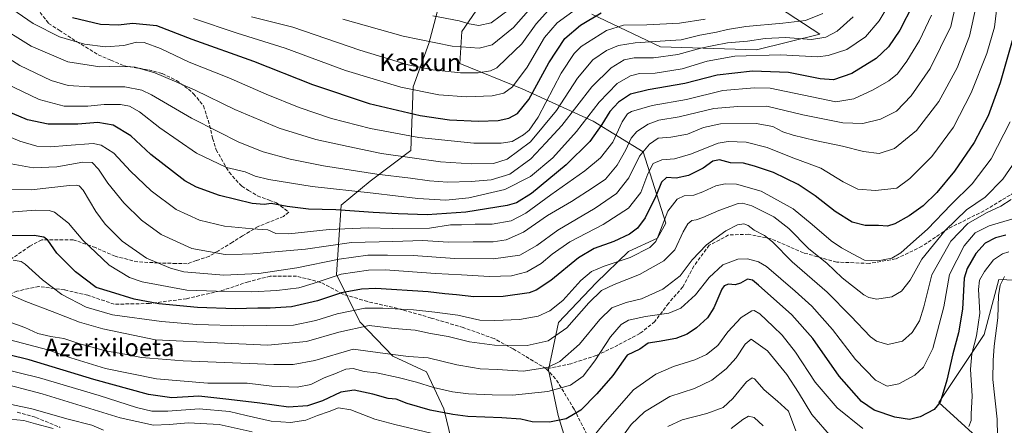
# Model space of a CAD drawing. Units: metres. Extents: x 623961 to 627400, y 4759628 to 4762003.
# Drawn here: x 624403 to 624855, y 4760625 to 4760811 of the extents above; entities that cross this region are included whole.
import ezdxf
from ezdxf.enums import TextEntityAlignment as Align

# ---------------------------------------------------------------- set-up
doc = ezdxf.new("R2010")
doc.units = ezdxf.units.M
doc.header["$MEASUREMENT"] = 0
doc.linetypes.add('DGN Style 3', pattern=[2.307223, 1.648017, -0.659207])
for name, color, linetype, lineweight in [('Arbolado forestal CxS', 92, 'Continuous', 0), ('Curva de nivel maestra', 30, 'Continuous', 30), ('Curva de nivel normal', 30, 'Continuous', 0), ('Pastizal CxS', 92, 'Continuous', 0), ('Prado CxS', 92, 'Continuous', 0), ('Senda', 7, 'DGN Style 3', 0), ('Texto cartográfico', 7, 'Continuous', 0)]:
    doc.layers.add(name, color=color, linetype=linetype, lineweight=lineweight)
doc.styles.add('Style-Arial', font='txt')

# ---------------------------------------------------------------- blocks, each defined once
blk = doc.blocks.new('*U10')
at = {"layer": 'Prado CxS', "color": 92, "linetype": 'Continuous', "lineweight": 0}
blk.add_polyline3d([(624862.5233, 4760599.1943, 836.4482), (624841.6049, 4760619.9267, 844.0282), (624824.5641, 4760635.4931, 850.1542), (624845.3097, 4760666.6245, 843.6274), (624851.9797, 4760691.8241, 841.6944), (624870.5027, 4760691.0831, 837.617)], dxfattribs=at)
blk = doc.blocks.new('*U12')
at = {"layer": 'Arbolado forestal CxS', "color": 92, "linetype": 'Continuous', "lineweight": 0}
for points in [[(624870.5027, 4760691.0831, 837.617), (624851.9797, 4760691.8241, 841.6944), (624845.3097, 4760666.6245, 843.6274), (624824.5641, 4760635.4931, 850.1542), (624841.6049, 4760619.9267, 844.0282), (624862.5233, 4760599.1943, 836.4482)], [(624655.4675, 4760611.3285, 845.6862), (624649.8887, 4760629.5985, 851.1988), (624645.5135, 4760650.4417, 860.301), (624650.0199, 4760672.1633, 868.37), (624667.3403, 4760690.4231, 868.2046), (624682.2207, 4760704.8047, 872.8586), (624695.4159, 4760710.8815, 870.5772), (624699.3521, 4760717.7707, 869.7275), (624688.9809, 4760750.3845, 886.2091), (624666.0131, 4760764.4681, 903.9525), (624633.4133, 4760779.2933, 929.6923), (624604.8507, 4760790.9909, 937.3063), (624605.7301, 4760805.6259, 943.742), (624618.5845, 4760824.3987, 950.9892)], [(624665.3093, 4760813.6041, 926.7199), (624696.8799, 4760798.5855, 914.3026), (624740.8071, 4760797.2437, 907.8869), (624769.8753, 4760804.3895, 912.2838), (624743.9735, 4760821.4687, 926.435)], [(624596.9735, 4760823.8081, 949.9649), (624590.6119, 4760800.1311, 940.3111), (624583.5113, 4760780.2441, 931.1302), (624582.3877, 4760750.9923, 917.1959), (624563.7665, 4760737.0445, 908.5327), (624550.4301, 4760725.9269, 901.8294), (624548.2905, 4760694.1597, 881.5305), (624558.9497, 4760672.5587, 866.803), (624574.1015, 4760656.7507, 860.2123), (624589.5613, 4760649.5493, 857.7659), (624597.4759, 4760632.5325, 851.2758), (624605.5423, 4760599.1661, 835.9308)]]:
    blk.add_polyline3d(points, dxfattribs=at)

msp = doc.modelspace()

# ---------------------------------------------------------------- linework, layer by layer
at = {"layer": 'Arbolado forestal CxS', "color": 92, "linetype": 'Continuous', "lineweight": 0}
for points in [[(624596.9735, 4760823.8081, 949.9649), (624590.6119, 4760800.1311, 940.3111), (624583.5113, 4760780.2441, 931.1302), (624582.3877, 4760750.9923, 917.1959), (624563.7665, 4760737.0445, 908.5327), (624550.4301, 4760725.9269, 901.8294), (624548.2905, 4760694.1597, 881.5305), (624558.9497, 4760672.5587, 866.803), (624574.1015, 4760656.7507, 860.2123), (624589.5613, 4760649.5493, 857.7659), (624597.4759, 4760632.5325, 851.2758), (624605.5423, 4760599.1661, 835.9308), (624605.6247, 4760582.1291, 828.715), (624627.1095, 4760527.2779, 814.4942), (624639.5203, 4760518.1479, 814.7561), (624648.5891, 4760512.0427, 815.4486), (624680.7223, 4760476.0763, 811.9166), (624684.0983, 4760445.0423, 802.5567)], [(624684.0983, 4760445.0423, 802.5567), (624708.9789, 4760464.2729, 814.6466), (624693.5937, 4760494.2141, 817.9251), (624675.6389, 4760510.9703, 821.3592), (624664.8955, 4760529.5015, 825.2747), (624660.6433, 4760560.6505, 833.5988), (624658.6567, 4760587.2763, 839.7872), (624655.4675, 4760611.3285, 845.6862), (624649.8887, 4760629.5985, 851.1988), (624645.5135, 4760650.4417, 860.301), (624650.0199, 4760672.1633, 868.37), (624667.3403, 4760690.4231, 868.2046), (624682.2207, 4760704.8047, 872.8586), (624695.4159, 4760710.8815, 870.5772), (624699.3521, 4760717.7707, 869.7275), (624688.9809, 4760750.3845, 886.2091), (624666.0131, 4760764.4681, 903.9525), (624633.4133, 4760779.2933, 929.6923), (624604.8507, 4760790.9909, 937.3063), (624605.7301, 4760805.6259, 943.742), (624618.5845, 4760824.3987, 950.9892)], [(624665.3093, 4760813.6041, 926.7199), (624696.8799, 4760798.5855, 914.3026), (624740.8071, 4760797.2437, 907.8869), (624769.8753, 4760804.3895, 912.2838), (624743.9735, 4760821.4687, 926.435)], [(624870.5027, 4760691.0831, 837.617), (624851.9797, 4760691.8241, 841.6944), (624845.3097, 4760666.6245, 843.6274), (624824.5641, 4760635.4931, 850.1542), (624841.6049, 4760619.9267, 844.0282), (624862.5233, 4760599.1943, 836.4482)]]:
    msp.add_polyline3d(points, dxfattribs=at)
at = {"layer": 'Curva de nivel maestra', "color": 30, "linetype": 'Continuous', "lineweight": 30, "flags": 128}
for points, elevation in [([(624812.58, 4760817.8601), (624806.58, 4760806.2901), (624801.43, 4760798.6401), (624795.68, 4760793.3101), (624784.56, 4760786.3701), (624776.18, 4760783.5201), (624770.11, 4760783.9401), (624755.48, 4760786.8301), (624739.08, 4760787.3701), (624722.84, 4760785.5701), (624707.98, 4760781.7201), (624691.22, 4760778.8901), (624683.18, 4760776.8901), (624677.68, 4760773.2501), (624673.58, 4760768.9001), (624670.03, 4760762.9601), (624664.45, 4760755.2001), (624653.6, 4760744.4501), (624637.74, 4760731.3201), (624630.87, 4760727.0901), (624626.61, 4760725.8801), (624607.64, 4760722.8001), (624598.74, 4760722.1401), (624589.94, 4760721.5001), (624576.6, 4760722.0601), (624565.1, 4760722.5501), (624547.92, 4760723.7901), (624535.44, 4760724.0801), (624525.65, 4760725.3601), (624518.33, 4760726.7801), (624515.06, 4760726.3301), (624509.56, 4760726.6801), (624494.72, 4760730.3901), (624484.14, 4760734.2201), (624478.77, 4760737.0801), (624463.12, 4760749.1801), (624454.02, 4760757.8301), (624445.9, 4760762.7101), (624438.92, 4760763.9601), (624429.64, 4760763.1201), (624416.1, 4760763.0601), (624406.56, 4760765.1901), (624396.76, 4760769.2901)], 900), ([(624427.26, 4760812.0401), (624440.14, 4760809.0001), (624448.16, 4760808.6601), (624454.86, 4760809.4901), (624465.78, 4760808.4001), (624481.97, 4760802.0901), (624510.18, 4760792.0401), (624537.27, 4760781.3201), (624563.27, 4760772.6401), (624586.6, 4760767.1401), (624600.14, 4760765.1901), (624613.4, 4760764.5801), (624622.47, 4760764.8201), (624627.27, 4760765.8201), (624631.27, 4760767.9601), (624636.45, 4760774.5201), (624645.62, 4760791.2901), (624652.94, 4760802.3701), (624660.15, 4760808.4701), (624669.64, 4760814.2501)], 925), ([(624859.34, 4760805.5601), (624852.67, 4760782.1501), (624847.07, 4760766.9001), (624840.7, 4760754.7501), (624831.63, 4760741.6301), (624823.6, 4760731.8701), (624817.27, 4760725.6501), (624810.94, 4760721.1401), (624804.27, 4760717.4001), (624800.94, 4760716.4201), (624796.81, 4760716.7101), (624790.75, 4760716.7001), (624784.81, 4760718.1501), (624776.91, 4760723.0201), (624767.83, 4760730.2601), (624760, 4760735.4201), (624748.65, 4760741.0001), (624740.03, 4760743.8101), (624734.87, 4760745.1901), (624729.01, 4760745.3701), (624723.86, 4760746.7201), (624720.87, 4760746.1101), (624716.36, 4760742.8901), (624709.64, 4760739.6001), (624704.01, 4760738.3001), (624699.69, 4760738.6401), (624697.31, 4760736.4801), (624694.78, 4760730.1001), (624689.84, 4760720.1201), (624686.37, 4760715.4001), (624682.58, 4760712.6601), (624675.41, 4760709.2901), (624666.39, 4760706.1301), (624659.27, 4760701.9001), (624646.6, 4760691.4701), (624639.79, 4760687.0101), (624636.6, 4760685.7801), (624624.69, 4760684.1501), (624611.28, 4760684.0101), (624603.36, 4760684.9101), (624597.94, 4760685.3201), (624590.27, 4760686.2301), (624566.38, 4760687.7301), (624559.78, 4760687.4601), (624550.53, 4760685.7201), (624539.58, 4760682.1501), (624527.63, 4760679.3701), (624517.84, 4760678.7101), (624512.16, 4760678.8301), (624501.88, 4760678.4601), (624484.62, 4760679.0801), (624466.77, 4760680.7301), (624455.56, 4760682.8501), (624444.69, 4760686.3201), (624438.08, 4760688.2501), (624428.57, 4760695.3901), (624420.12, 4760703.9301), (624415.92, 4760709.8801), (624414.05, 4760711.3401), (624409.66, 4760712.1201), (624398.54, 4760711.8801)], 875), ([(624855.23, 4760712.2801), (624850.44, 4760710.9901), (624845.66, 4760708.5001), (624841.42, 4760703.8001), (624837.52, 4760696.9801), (624836.07, 4760692.5601), (624835.35, 4760678.2301), (624833.56, 4760667.5001), (624830.86, 4760657.7601), (624828.18, 4760645.8101), (624826.4, 4760640.0201), (624825.12, 4760635.6201), (624822.28, 4760632.3201), (624815.98, 4760628.9501), (624811.09, 4760627.7401), (624804.31, 4760628.7201), (624794.78, 4760631.9101), (624788.99, 4760635.9001), (624778.81, 4760647.5601), (624766.78, 4760664.8601), (624757.1, 4760675.7301), (624741.84, 4760689.3301), (624739.07, 4760691.5201), (624736.81, 4760692.0201), (624733.6, 4760690.1701), (624731.06, 4760689.4501), (624728.08, 4760689.7401), (624726.09, 4760689.0201), (624724.98, 4760687.4901), (624721.3, 4760678.8901), (624718.46, 4760674.3901), (624713.34, 4760669.7701), (624709.12, 4760666.8101), (624703.95, 4760664.8201), (624696.19, 4760663.5001), (624691.28, 4760662.6801), (624687.4, 4760659.8801), (624681.61, 4760657.2301), (624674.99, 4760647.9101), (624667.66, 4760639.4101), (624660.35, 4760631.9901), (624653.6, 4760628.0601), (624645.93, 4760626.4301), (624638.08, 4760626.6701), (624632.82, 4760627.8001), (624624.12, 4760628.5101), (624608.48, 4760629.1401), (624601.6, 4760630.0501), (624591.3, 4760631.9501), (624580.75, 4760635.1001), (624575.72, 4760637.0101), (624572.03, 4760637.3601), (624564.91, 4760639.3701), (624556.42, 4760641.0901), (624550.24, 4760640.2601), (624541.92, 4760636.2101), (624534.94, 4760633.9701), (624526.27, 4760633.3501), (624513.2, 4760635.1201), (624498.97, 4760636.9201), (624485.2, 4760638.3901), (624472.73, 4760637.6201), (624462.16, 4760639.1101), (624436.97, 4760646.1001), (624407.33, 4760655.1001), (624387.94, 4760659.7501)], 850)]:
    msp.add_lwpolyline(points, dxfattribs=dict(at, elevation=elevation))
at = {"layer": 'Curva de nivel normal', "color": 30, "linetype": 'Continuous', "lineweight": 0, "flags": 128}
for points, elevation in [([(624804.26, 4760822.56), (624797.16, 4760810.55), (624790.83, 4760803.15), (624782.27, 4760797.38), (624773.8, 4760794.65), (624768.94, 4760794.05), (624751.82, 4760794.95), (624731.01, 4760794.36), (624718.22, 4760792.02), (624706.79, 4760788.58), (624694.49, 4760786.56), (624687.25, 4760786.36), (624683.18, 4760785.36), (624677.03, 4760781.72), (624668.8, 4760773.28), (624658.37, 4760759.75), (624647.46, 4760747.7), (624637.27, 4760739.1), (624625.51, 4760733.18), (624608.91, 4760729.3), (624598.41, 4760728.27), (624585.54, 4760729.03), (624565.17, 4760731.56), (624537.09, 4760734.56), (624517.21, 4760737.7), (624511.01, 4760739.33), (624506.46, 4760741.2), (624497.79, 4760743.3), (624484.15, 4760749.8), (624467.27, 4760761.45), (624457.94, 4760768.72), (624453.44, 4760771.36), (624449.28, 4760772.16), (624441.77, 4760772.16), (624434.21, 4760771.39), (624423.4, 4760771.36), (624411.98, 4760774.43), (624396.36, 4760781.93)], 905), ([(624717.36, 4760811.3), (624705.62, 4760809.47), (624690.6, 4760808.66), (624679.97, 4760808.49), (624672.07, 4760806.11), (624660.46, 4760798.69), (624657.24, 4760795.52), (624651.33, 4760786.51), (624640.76, 4760766.33), (624636.59, 4760760.41), (624634.08, 4760758.22), (624628.87, 4760755.23), (624623.82, 4760754.37), (624611.24, 4760754.36), (624586, 4760757.02), (624563.87, 4760761.1), (624545.94, 4760765.78), (624531.15, 4760770.77), (624516.12, 4760776.84), (624498.9, 4760784.33), (624480.8, 4760791.63), (624467.54, 4760797.8), (624460.13, 4760800.6), (624456.53, 4760800.75), (624450.78, 4760799.28), (624442.36, 4760798.65), (624432.79, 4760799.78), (624421.27, 4760803.26), (624409.27, 4760809.37), (624396.94, 4760817.68)], 920), ([(624841.78, 4760818.02), (624838.48, 4760803.43), (624832.9, 4760788.9), (624824.54, 4760773.56), (624814.2, 4760760.16), (624804.1, 4760751.97), (624797.1, 4760749.73), (624789.92, 4760750.56), (624780.34, 4760753.02), (624767.77, 4760755.63), (624757.7, 4760758.07), (624752.97, 4760759.69), (624748.37, 4760762.02), (624740.74, 4760763.4), (624724.34, 4760763.27), (624716.6, 4760761.65), (624709.27, 4760758.5), (624701.6, 4760757.13), (624695.77, 4760756.77), (624691.81, 4760753.89), (624687.27, 4760748.39), (624682.4, 4760738.6), (624676.74, 4760731.34), (624666.88, 4760724.61), (624649.74, 4760714.54), (624640.17, 4760707.51), (624632.41, 4760703.13), (624620.26, 4760701.42), (624602.63, 4760701.52), (624583.4, 4760702.97), (624571.64, 4760703.13), (624562.6, 4760703.1), (624549.6, 4760701.24), (624530.14, 4760697.22), (624512.75, 4760694.7), (624496.64, 4760693.86), (624478.33, 4760695.36), (624472.15, 4760697.04), (624461.14, 4760701.69), (624450.01, 4760709.46), (624442.28, 4760717.2), (624437.95, 4760723.02), (624432.11, 4760732.81), (624430.29, 4760734.86), (624429.04, 4760735.17), (624425.85, 4760735.03), (624408.24, 4760733.08), (624398.33, 4760733.18)], 885), ([(624851.27, 4760817.9), (624849.94, 4760807.56), (624846.57, 4760795.48), (624839.3, 4760777.58), (624831.14, 4760761.82), (624821.29, 4760748.34), (624811.14, 4760738.21), (624805.27, 4760733.83), (624795.44, 4760732.73), (624787.31, 4760733.39), (624780.56, 4760736.72), (624770.4, 4760742.93), (624756.77, 4760748.06), (624745.7, 4760752.51), (624736.17, 4760754.85), (624727.84, 4760755.13), (624723.24, 4760754.41), (624710.6, 4760749.34), (624703.22, 4760747.31), (624697.42, 4760746.77), (624693.56, 4760745.15), (624691.09, 4760740.34), (624687.9, 4760731.85), (624682.18, 4760724.66), (624670.61, 4760717.07), (624655.26, 4760709.14), (624647.13, 4760703.46), (624642.2, 4760699.2), (624635.53, 4760695.47), (624628.6, 4760693.59), (624618.44, 4760693.26), (624605.6, 4760693.98), (624593.77, 4760694.58), (624570.6, 4760696.3), (624563.04, 4760696.15), (624550.39, 4760694.32), (624537.59, 4760690.01), (624530.96, 4760688.13), (624521, 4760686.78), (624509.49, 4760686.31), (624493.1, 4760686.61), (624479.6, 4760687.01), (624459.24, 4760690.79), (624453.45, 4760692.81), (624444.01, 4760698.41), (624431.97, 4760709.98), (624425.49, 4760717.67), (624419.02, 4760722.83), (624416.49, 4760723.61), (624410.27, 4760723.77), (624398.37, 4760722.74)], 880), ([(624832.28, 4760818.16), (624830.01, 4760807.97), (624820.45, 4760788.73), (624811.87, 4760776.11), (624805.1, 4760769.08), (624797.77, 4760765.42), (624789.69, 4760763.46), (624780.44, 4760763.72), (624762.16, 4760767.35), (624745.58, 4760771.44), (624732.27, 4760771.27), (624721.32, 4760770.39), (624705.46, 4760766.46), (624696.03, 4760765.01), (624691.14, 4760763.15), (624686, 4760759.82), (624683.34, 4760756.73), (624680.95, 4760751.32), (624676.94, 4760744.3), (624671.6, 4760737.9), (624666.06, 4760734.14), (624656.1, 4760727.66), (624645.06, 4760721.21), (624634.01, 4760713.62), (624626.17, 4760710.02), (624620.17, 4760709.13), (624610.94, 4760709.14), (624599.45, 4760709.03), (624587.94, 4760709.79), (624574.18, 4760709.39), (624555.22, 4760708.82), (624534.12, 4760705.75), (624518.18, 4760704.48), (624509.96, 4760703.68), (624504.97, 4760703.53), (624497.31, 4760703.32), (624481.99, 4760706.19), (624467.86, 4760712.48), (624458.83, 4760719.13), (624450.73, 4760727.02), (624443.48, 4760736.1), (624439.22, 4760742.51), (624436.2, 4760745.5), (624432.02, 4760745.64), (624420.03, 4760743.62), (624409.18, 4760743.13), (624399.2, 4760745.01)], 890), ([(624661.14, 4760818.07), (624649.41, 4760809.63), (624643.64, 4760802.83), (624635.71, 4760789.22), (624628.98, 4760780.31), (624625.04, 4760777.36), (624619.63, 4760776.14), (624607.95, 4760775.7), (624595.3, 4760776.6), (624577.84, 4760780.14), (624552.49, 4760787.78), (624524.76, 4760798.05), (624502.68, 4760804.84), (624482.8, 4760811.56)], 930), ([(624648.32, 4760818.46), (624639.86, 4760809.12), (624633.34, 4760799.9), (624626.46, 4760793.42), (624621.78, 4760789.03), (624618.84, 4760787.53), (624613.2, 4760786.69), (624605.09, 4760786.73), (624592.54, 4760788.04), (624581.18, 4760790.36), (624559, 4760797.02), (624528.27, 4760807.69), (624509.27, 4760812.34)], 935), ([(624640.94, 4760820.58), (624629.45, 4760807.4), (624619.66, 4760799.51), (624613.78, 4760798), (624601.27, 4760798.96), (624578.88, 4760803.55), (624551.19, 4760811.23)], 940), ([(624821.15, 4760813.18), (624815.64, 4760801.56), (624809.89, 4760791.97), (624805.48, 4760786.19), (624801.56, 4760783.05), (624794.42, 4760778.94), (624785.46, 4760774.8), (624777.27, 4760773.37), (624747.17, 4760779.57), (624739.94, 4760779.81), (624725.42, 4760778.56), (624708.74, 4760774.39), (624693.1, 4760771.64), (624683.53, 4760769.02), (624681.8, 4760767.88), (624679.33, 4760764.26), (624674.97, 4760754.95), (624669.42, 4760747.73), (624662.12, 4760741.69), (624646.62, 4760730.74), (624635.15, 4760722.26), (624628.41, 4760718.76), (624619.67, 4760717.29), (624611.87, 4760717.33), (624605.67, 4760716.92), (624600.6, 4760716.94), (624590.93, 4760715.42), (624573.9, 4760715.25), (624562.93, 4760715.62), (624544.94, 4760714.81), (624526.5, 4760712.81), (624520.52, 4760712.98), (624516.83, 4760714.7), (624509.76, 4760715.09), (624496.91, 4760716.42), (624485.41, 4760719.18), (624474.79, 4760724.03), (624463.29, 4760732.59), (624453.9, 4760741.53), (624446.25, 4760749.88), (624440.35, 4760753.52), (624436.74, 4760754.34), (624424.67, 4760753.39), (624417.22, 4760752.7), (624410.94, 4760753.12), (624403.05, 4760755.29), (624390.3, 4760760.72)], 895), ([(624771.32, 4760813.87), (624763.37, 4760810.62), (624752.94, 4760809.5), (624735.94, 4760807.86), (624727.59, 4760806.57), (624722.56, 4760805.26), (624714.93, 4760803.94), (624706.28, 4760801.81), (624698.94, 4760801.32), (624685.3, 4760800.5), (624677.55, 4760799.23), (624672.04, 4760796.93), (624665.77, 4760792.66), (624658.74, 4760784.29), (624649.15, 4760769.41), (624637.32, 4760755.01), (624626.6, 4760747.11), (624620.27, 4760745.16), (624610.27, 4760745.01), (624595.94, 4760745.9), (624582.93, 4760747.65), (624568.9, 4760749.62), (624553.58, 4760752.94), (624538.86, 4760756.11), (624522.01, 4760761.37), (624501.7, 4760769.82), (624483.52, 4760778.8), (624474.06, 4760782.85), (624465.05, 4760786.74), (624455.92, 4760789.25), (624448.88, 4760789.69), (624439.72, 4760789.39), (624425.06, 4760791.75), (624408.28, 4760798.84), (624391.54, 4760809.29)], 915), ([(624627.54, 4760815.69), (624619.27, 4760809.62), (624613.52, 4760808.45), (624609.18, 4760809.13), (624604.54, 4760810.46), (624592.51, 4760812.8)], 945), ([(624785.27, 4760812.4), (624777.87, 4760805.84), (624772.73, 4760803), (624766.07, 4760802.03), (624754.2, 4760802.83), (624744.9, 4760802.47), (624736.77, 4760801.17), (624727.6, 4760800.51), (624721.32, 4760799.28), (624715.34, 4760797.96), (624704.8, 4760795.09), (624693.62, 4760793.58), (624684.81, 4760793.53), (624680.17, 4760792.64), (624674.27, 4760788.9), (624665.43, 4760780.23), (624651.61, 4760762.56), (624644.34, 4760754.56), (624637.35, 4760747.22), (624627.73, 4760740.23), (624619.18, 4760737.66), (624610.1, 4760736.78), (624599.22, 4760736.51), (624590.96, 4760737.11), (624582.29, 4760738.34), (624566.84, 4760740.2), (624542.33, 4760744.08), (624527.12, 4760747.03), (624514.68, 4760750.49), (624503.57, 4760754.87), (624493.89, 4760759.76), (624481.89, 4760765.85), (624463.42, 4760776.64), (624458.98, 4760778.79), (624451.19, 4760780.32), (624435.18, 4760780.2), (624425.22, 4760780.81), (624417.51, 4760783.2), (624403.11, 4760790.08), (624386.96, 4760800.3)], 910), ([(624857.18, 4760764.14), (624848.41, 4760747.28), (624839.7, 4760735.74), (624830.07, 4760726.23), (624819.34, 4760715), (624812.92, 4760709.33), (624807.09, 4760704.08), (624802.94, 4760701.72), (624796.54, 4760700.5), (624790.4, 4760700.7), (624785.28, 4760703.46), (624779.87, 4760706.37), (624775.19, 4760709.7), (624766.36, 4760717.07), (624757.69, 4760724.31), (624743.06, 4760732.47), (624731.7, 4760735.56), (624726.56, 4760735.74), (624722.23, 4760734.9), (624716.21, 4760732.16), (624712.09, 4760730.65), (624707.75, 4760730.22), (624704.46, 4760728.76), (624700.22, 4760723.28), (624695.78, 4760711.72), (624694.71, 4760709.34), (624692.02, 4760706.61), (624682.94, 4760701.94), (624671.02, 4760697.99), (624665.27, 4760695.62), (624660.27, 4760691.38), (624652.05, 4760682.28), (624646.06, 4760677.48), (624640.72, 4760675.14), (624632.27, 4760673.54), (624620.95, 4760673.16), (624614.04, 4760673.32), (624603.96, 4760675.5), (624593.45, 4760676.91), (624583.54, 4760678.06), (624569.6, 4760678.7), (624561.27, 4760678.74), (624548.56, 4760676.11), (624538.78, 4760673.09), (624528.51, 4760671.01), (624516.4, 4760670.77), (624505.55, 4760670.6), (624484.27, 4760671.21), (624468.07, 4760672.58), (624445.66, 4760675.76), (624433.55, 4760679.15), (624422.34, 4760685.09), (624413.48, 4760691.76), (624405.48, 4760699), (624403.66, 4760700.19), (624400.02, 4760700.84)], 870), ([(624862.96, 4760751.16), (624853.78, 4760737.96), (624845.74, 4760729.72), (624837.17, 4760723.79), (624827.42, 4760714.31), (624816.72, 4760701.23), (624811.27, 4760691.52), (624807.37, 4760686.52), (624803, 4760684), (624796.08, 4760682.91), (624792.35, 4760683.6), (624790.04, 4760684.94), (624780.14, 4760692.66), (624773.1, 4760699.4), (624764.88, 4760706.01), (624755.67, 4760715.26), (624748.78, 4760720.65), (624738.8, 4760725.72), (624734.49, 4760726.93), (624732.42, 4760726.68), (624723.64, 4760723.58), (624716.27, 4760720.26), (624713.27, 4760719.19), (624711.27, 4760718.93), (624709.36, 4760717.48), (624707.31, 4760713.77), (624703.5, 4760705.48), (624698.46, 4760700.43), (624687.21, 4760694.12), (624675.6, 4760689.62), (624669.8, 4760686.85), (624664.03, 4760681.18), (624653.94, 4760669.8), (624645.28, 4760663.77), (624635.67, 4760661.64), (624620.79, 4760661.75), (624609.26, 4760663.36), (624599.55, 4760665.75), (624591.43, 4760667.2), (624584.39, 4760668.68), (624574.81, 4760669.44), (624563.33, 4760670.73), (624549.38, 4760667.7), (624534.59, 4760663.41), (624516.87, 4760661.72), (624497, 4760662.64), (624465.27, 4760664.27), (624441.1, 4760669.28), (624430.45, 4760672.36), (624417.88, 4760677.22), (624405.84, 4760681.88), (624394.24, 4760686.83)], 865), ([(624857.6, 4760728.6), (624852.94, 4760725.52), (624846.6, 4760722.66), (624837.84, 4760717.56), (624829.99, 4760709.43), (624821.32, 4760694.04), (624817.56, 4760679.39), (624815.6, 4760672.91), (624812.19, 4760667.56), (624807.77, 4760663.59), (624801.1, 4760662.16), (624795.87, 4760663.69), (624793.08, 4760665.56), (624784.13, 4760675.01), (624773.22, 4760686.02), (624757.22, 4760700.02), (624748.27, 4760709.18), (624744.6, 4760712.14), (624739.88, 4760714.46), (624737.06, 4760716.63), (624735.07, 4760717.46), (624732.1, 4760716.97), (624726.8, 4760714.29), (624718.01, 4760707.81), (624711.43, 4760700.96), (624705.94, 4760693.56), (624697.93, 4760687.43), (624688.14, 4760683.08), (624681.07, 4760681.34), (624674.62, 4760678.96), (624669.08, 4760673.56), (624659.66, 4760662.23), (624650.64, 4760654.25), (624645.43, 4760651.63), (624640.96, 4760650.86), (624633.88, 4760649.84), (624622.03, 4760650.6), (624614.21, 4760650.98), (624610.6, 4760651.59), (624603.55, 4760652.83), (624590.38, 4760656), (624581.31, 4760656.64), (624572.94, 4760657.66), (624555.92, 4760659.88), (624538.44, 4760654.77), (624528.36, 4760652.98), (624519.54, 4760652.89), (624478, 4760654.61), (624458.87, 4760656.2), (624452.2, 4760657.58), (624442.33, 4760659.26), (624430.55, 4760662.46), (624423.32, 4760664.9), (624417.28, 4760665.72), (624411.37, 4760667.08), (624405.34, 4760669.88), (624395.65, 4760673.35)], 860), ([(624861, 4760720.55), (624847.6, 4760716.5), (624841.21, 4760713.32), (624836.13, 4760707.38), (624829.32, 4760694.23), (624826.79, 4760679.31), (624821.75, 4760660.23), (624817.44, 4760651.76), (624813.42, 4760648.01), (624806.2, 4760643.99), (624800.78, 4760643.03), (624795.49, 4760645.78), (624786.3, 4760655.26), (624775.74, 4760669), (624766.21, 4760679.74), (624758.58, 4760686.51), (624745.5, 4760697.79), (624741.8, 4760699.96), (624736.74, 4760701.44), (624732.32, 4760701.28), (624725.45, 4760698.64), (624719.12, 4760692.8), (624712.91, 4760684.94), (624706.14, 4760678.75), (624700.71, 4760676.44), (624689.95, 4760674.91), (624682.25, 4760673.31), (624678.82, 4760671.3), (624673.91, 4760665.66), (624666.7, 4760654.56), (624661.44, 4760647.56), (624655.54, 4760643.44), (624645.26, 4760640.58), (624629.02, 4760638.85), (624619.72, 4760639.02), (624608.83, 4760639.45), (624601.46, 4760640.42), (624592.75, 4760642.38), (624584.93, 4760644.84), (624576.56, 4760647.03), (624566.64, 4760649.05), (624561.06, 4760649.78), (624555.97, 4760651.1), (624552.6, 4760650.8), (624547.6, 4760648.66), (624542.71, 4760646.78), (624536.58, 4760643.79), (624530.3, 4760642.6), (624518.71, 4760642.98), (624507.27, 4760644.38), (624489.23, 4760644.42), (624465.8, 4760646.34), (624442.45, 4760651.14), (624426.42, 4760656.05), (624415.99, 4760659.62), (624398.56, 4760664.2)], 855), ([(624838.2, 4760624.56), (624839.34, 4760627.23), (624839.25, 4760630.23), (624839.8, 4760638.46), (624839.02, 4760650.8), (624839.58, 4760657.88), (624841.82, 4760666.12), (624843.35, 4760676.46), (624842.72, 4760687.34), (624843.13, 4760691.56), (624845.44, 4760695.57), (624849.57, 4760700.93), (624853.65, 4760703.71), (624856.57, 4760704.57)], 845), ([(624854.56, 4760693.26), (624852.58, 4760689.3), (624851.84, 4760684.5), (624851.51, 4760674.3), (624849.8, 4760661.26), (624849.34, 4760654.78), (624849.25, 4760646.09), (624851.24, 4760627.91), (624851.54, 4760612.06)], 840), ([(624661.41, 4760614.06), (624670.45, 4760625.21), (624684.42, 4760641.27), (624694.71, 4760648.5), (624702.8, 4760651.93), (624712.58, 4760655), (624718.02, 4760657.56), (624723.09, 4760661.64), (624727.79, 4760667.87), (624733.92, 4760674.47), (624738.78, 4760677.58), (624739.87, 4760677.69), (624742.35, 4760676.14), (624748.46, 4760670.28), (624752.65, 4760666.39), (624758.8, 4760658.62), (624767.78, 4760644.8), (624777.86, 4760633.09), (624789.66, 4760623.58)], 845), ([(624775.33, 4760619.59), (624766.18, 4760629.96), (624760.19, 4760640.14), (624754.72, 4760648.29), (624745.98, 4760659.19), (624738.51, 4760664.47), (624735.63, 4760662.21), (624731.49, 4760655.98), (624727.04, 4760650.92), (624720.36, 4760645.66), (624712.44, 4760641.94), (624701.18, 4760638.27), (624689.58, 4760631.26), (624683.47, 4760625.35), (624680.18, 4760621.03)], 840), ([(624392.68, 4760651.59), (624412.06, 4760646.75), (624439.46, 4760638.75), (624456.63, 4760633.25), (624463.65, 4760631.57), (624470.99, 4760631.47), (624485.33, 4760632.61), (624499.28, 4760631.41), (624506.94, 4760629.46), (624518.27, 4760626.96), (624527.19, 4760626.31), (624534.3, 4760627.45), (624539.53, 4760629.56), (624544.94, 4760631.31), (624549.25, 4760633.02), (624554.82, 4760632.15), (624565.92, 4760627.88), (624575.1, 4760625.45), (624591.74, 4760621.42)], 845), ([(624700.28, 4760624.48), (624706.86, 4760627.54), (624718.1, 4760630.4), (624725.6, 4760633.22), (624730.1, 4760637.26), (624736.34, 4760644.99), (624738.93, 4760646.87), (624739.97, 4760646.4), (624744.36, 4760641.3), (624750.52, 4760636.03), (624755.54, 4760631.5), (624758.95, 4760622.53)], 835), ([(624509.68, 4760621.97), (624494.52, 4760625.37), (624480.4, 4760626.23), (624471.54, 4760625.34), (624464.35, 4760625.12), (624449.06, 4760628.44), (624413.35, 4760639.42), (624392.32, 4760644.91)], 840), ([(624399.28, 4760634.57), (624408.62, 4760632.57), (624425.33, 4760627.89), (624436.15, 4760625.1), (624441.52, 4760622.82)], 835), ([(624418.32, 4760623.63), (624410.27, 4760625.73), (624404.92, 4760627.21), (624398.44, 4760627.92)], 830), ([(624743.95, 4760624.84), (624739.79, 4760628.64), (624737.27, 4760629.24), (624734.6, 4760627.77), (624729.27, 4760623.64)], 830)]:
    msp.add_lwpolyline(points, dxfattribs=dict(at, elevation=elevation))
at = {"layer": 'Pastizal CxS', "color": 92, "linetype": 'Continuous', "lineweight": 0}
for points in [[(624605.5423, 4760599.1661, 835.9308), (624597.4759, 4760632.5325, 851.2758), (624589.5613, 4760649.5493, 857.7659), (624574.1015, 4760656.7507, 860.2123), (624558.9497, 4760672.5587, 866.803), (624548.2905, 4760694.1597, 881.5305), (624550.4301, 4760725.9269, 901.8294), (624563.7665, 4760737.0445, 908.5327), (624582.3877, 4760750.9923, 917.1959), (624583.5113, 4760780.2441, 931.1302), (624590.6119, 4760800.1311, 940.3111), (624596.9735, 4760823.8081, 949.9649)], [(624596.9735, 4760823.8081, 949.9649), (624590.6119, 4760800.1311, 940.3111), (624583.5113, 4760780.2441, 931.1302), (624582.3877, 4760750.9923, 917.1959), (624563.7665, 4760737.0445, 908.5327), (624550.4301, 4760725.9269, 901.8294), (624548.2905, 4760694.1597, 881.5305), (624558.9497, 4760672.5587, 866.803), (624574.1015, 4760656.7507, 860.2123), (624589.5613, 4760649.5493, 857.7659), (624597.4759, 4760632.5325, 851.2758), (624605.5423, 4760599.1661, 835.9308), (624605.6247, 4760582.1291, 828.715), (624627.1095, 4760527.2779, 814.4942), (624639.5203, 4760518.1479, 814.7561), (624648.5891, 4760512.0427, 815.4486), (624680.7223, 4760476.0763, 811.9166), (624684.0983, 4760445.0423, 802.5567)], [(624618.5845, 4760824.3987, 950.9892), (624605.7301, 4760805.6259, 943.742), (624604.8507, 4760790.9909, 937.3063), (624633.4133, 4760779.2933, 929.6923), (624666.0131, 4760764.4681, 903.9525), (624688.9809, 4760750.3845, 886.2091), (624699.3521, 4760717.7707, 869.7275), (624695.4159, 4760710.8815, 870.5772), (624682.2207, 4760704.8047, 872.8586), (624667.3403, 4760690.4231, 868.2046), (624650.0199, 4760672.1633, 868.37), (624645.5135, 4760650.4417, 860.301), (624649.8887, 4760629.5985, 851.1988), (624655.4675, 4760611.3285, 845.6862)], [(624684.0983, 4760445.0423, 802.5567), (624708.9789, 4760464.2729, 814.6466), (624693.5937, 4760494.2141, 817.9251), (624675.6389, 4760510.9703, 821.3592), (624664.8955, 4760529.5015, 825.2747), (624660.6433, 4760560.6505, 833.5988), (624658.6567, 4760587.2763, 839.7872), (624655.4675, 4760611.3285, 845.6862), (624649.8887, 4760629.5985, 851.1988), (624645.5135, 4760650.4417, 860.301), (624650.0199, 4760672.1633, 868.37), (624667.3403, 4760690.4231, 868.2046), (624682.2207, 4760704.8047, 872.8586), (624695.4159, 4760710.8815, 870.5772), (624699.3521, 4760717.7707, 869.7275), (624688.9809, 4760750.3845, 886.2091), (624666.0131, 4760764.4681, 903.9525), (624633.4133, 4760779.2933, 929.6923), (624604.8507, 4760790.9909, 937.3063), (624605.7301, 4760805.6259, 943.742), (624618.5845, 4760824.3987, 950.9892)], [(624743.9735, 4760821.4687, 926.435), (624769.8753, 4760804.3895, 912.2838), (624740.8071, 4760797.2437, 907.8869), (624696.8799, 4760798.5855, 914.3026), (624665.3093, 4760813.6041, 926.7199)], [(624665.3093, 4760813.6041, 926.7199), (624696.8799, 4760798.5855, 914.3026), (624740.8071, 4760797.2437, 907.8869), (624769.8753, 4760804.3895, 912.2838), (624743.9735, 4760821.4687, 926.435)]]:
    msp.add_polyline3d(points, dxfattribs=at)
at = {"layer": 'Prado CxS', "color": 92, "linetype": 'Continuous', "lineweight": 0}
msp.add_polyline3d([(624870.5027, 4760691.0831, 837.617), (624851.9797, 4760691.8241, 841.6944), (624845.3097, 4760666.6245, 843.6274), (624824.5641, 4760635.4931, 850.1542), (624841.6049, 4760619.9267, 844.0282), (624862.5233, 4760599.1943, 836.4482)], dxfattribs=at)
at = {"layer": 'Senda', "color": 7, "linetype": 'DGN Style 3', "lineweight": 0}
for points in [[(624408.0983, 4760819.8531, 949.0185), (624416.2889, 4760809.3709, 942.9905), (624421.1519, 4760806.1727, 941.2983), (624429.2833, 4760800.9635, 942.4944), (624439.0175, 4760794.9869, 945.6522), (624444.8535, 4760792.4891, 946.6742), (624450.9185, 4760789.8931, 944.203), (624462.1905, 4760788.0095, 946.2761), (624468.3613, 4760786.3741, 945.9852), (624474.9143, 4760783.1497, 947.5199), (624480.4381, 4760779.2321, 947.057), (624482.7965, 4760777.1171, 945.544), (624487.3459, 4760771.5199, 944.0457), (624490.0837, 4760762.6293, 939.123), (624491.5127, 4760756.6511, 936.1167), (624493.1283, 4760751.3797, 934.3217), (624496.6051, 4760745.3003, 931.9604), (624499.0327, 4760741.0559, 930.1233), (624504.8567, 4760734.7077, 926.2418), (624507.9507, 4760732.7865, 925.2847), (624511.9831, 4760730.2827, 923.5567), (624517.4173, 4760728.2797, 924.0757), (624520.8009, 4760727.0325, 923.0931), (624526.4077, 4760722.7687, 923.1092), (624523.9639, 4760720.8247, 919.2565), (624517.3005, 4760718.1805, 904.7401), (624512.4341, 4760716.2493, 914.2898), (624505.2539, 4760711.8701, 916.9853), (624500.5693, 4760709.0129, 912.4071), (624494.1283, 4760705.0705, 906.6375), (624490.0197, 4760702.5557, 904.0769), (624484.0123, 4760700.5533, 904.1982), (624479.7979, 4760699.1485, 902.621), (624474.7553, 4760699.2455, 904.3314), (624466.4739, 4760699.5089, 904.7207), (624457.1857, 4760699.9863, 904.0128), (624446.7973, 4760702.5367, 903.5371), (624437.7703, 4760706.5385, 902.1304), (624427.6165, 4760710.1533, 905.5252), (624413.1425, 4760710.0791, 898.9622), (624407.6749, 4760707.1359, 897.7358), (624398.2665, 4760700.6997, 896.5243)], [(624861.0901, 4760732.9801, 880.367), (624845.1701, 4760723.3901, 882.8336), (624828.6601, 4760715.1401, 886.0047), (624816.7601, 4760707.1201, 885.9182), (624804.6901, 4760701.3101, 885.8794), (624792.6201, 4760699.2601, 888.2451), (624777.7001, 4760699.8901, 883.374), (624762.4501, 4760704.1401, 883.6574), (624747.5301, 4760710.5801, 880.3505), (624737.3001, 4760712.6201, 879.6754), (624728.0801, 4760712.3101, 879.1381), (624719.2001, 4760707.6001, 883.8363), (624712.2001, 4760698.0601, 872.5414), (624707.1701, 4760688.4701, 876.7268), (624700.4601, 4760680.9201, 877.4129), (624694.2601, 4760672.5901, 871.4886), (624687.4201, 4760667.1201, 863.3815), (624677.3701, 4760661.7801, 870.0551), (624667.4801, 4760657.0601, 873.9736), (624655.7401, 4760653.2901, 875.9549), (624644.5101, 4760650.9301, 872.6752)], [(624644.5101, 4760650.9301, 872.6752), (624629.2501, 4760660.0901, 871.8992), (624620.5301, 4760664.8101, 878.8346), (624606.4501, 4760669.8401, 879.9831), (624591.7001, 4760674.2401, 882.7358), (624576.2801, 4760678.6401, 877.3823), (624562.5301, 4760681.7801, 880.4572), (624551.1301, 4760685.2401, 891.9856), (624541.0801, 4760690.5901, 894.532), (624530.0101, 4760693.4201, 902.9228), (624517.9401, 4760693.4201, 903.8639), (624507.8901, 4760690.9001, 901.1623), (624496.8201, 4760687.1301, 894.1526), (624479.5701, 4760683.0801, 891.9649), (624462.4801, 4760680.8801, 890.9535), (624446.3801, 4760680.5701, 888.4804), (624434.3101, 4760684.6501, 892.1399), (624423.5901, 4760687.1701, 893.9928), (624411.8501, 4760688.7401, 895.8637), (624401.8001, 4760686.5401, 892.3558), (624384.7001, 4760679.0001, 880.8573), (624365.9201, 4760675.5401, 876.8223), (624349.1601, 4760675.5401, 860.6422)], [(624644.5101, 4760650.9301, 872.6752), (624649.2201, 4760645.7001, 874.9107), (624657.2601, 4760632.5001, 864.4028), (624664.3001, 4760618.3501, 859.3792)], [(624401.9153, 4760631.1063, 852.1152), (624410.4301, 4760628.6361, 855.6492), (624421.5629, 4760624.0949, 852.2161)]]:
    msp.add_polyline3d(points, dxfattribs=at)

# ---------------------------------------------------------------- block references
at = {"layer": 'Arbolado forestal CxS', "color": 92, "linetype": 'Continuous', "lineweight": 0}
msp.add_blockref('*U12', (0, 0), dxfattribs=at)
at = {"layer": 'Prado CxS', "color": 92, "linetype": 'Continuous', "lineweight": 0}
msp.add_blockref('*U10', (0, 0), dxfattribs=at)

# ---------------------------------------------------------------- texts
at = {"layer": 'Texto cartográfico', "color": 7, "linetype": 'Continuous', "lineweight": 0, "style": 'Style-Arial'}
for s, p in [('Kaskun', (624586.7092, 4760791.4602)), ('Azerixiloeta', (624444.2048, 4760660.7401))]:
    msp.add_text(s, height=8, dxfattribs=at).set_placement(p, align=Align.MIDDLE_CENTER)

doc.saveas('drawing.dxf')
